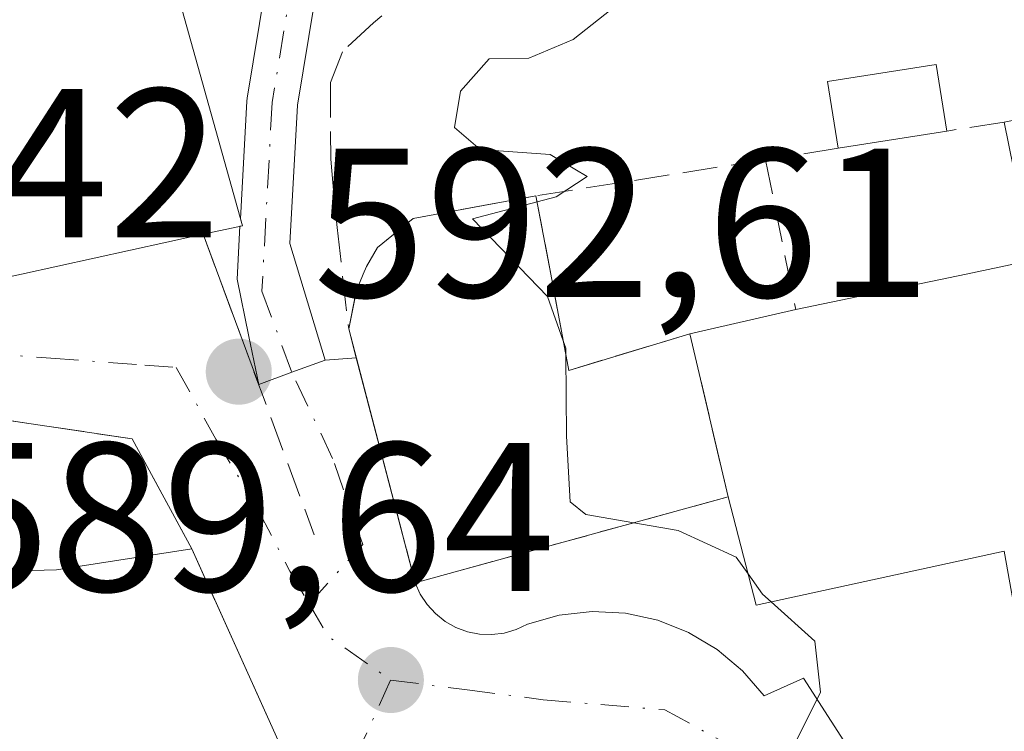
# Model space of a CAD drawing. Units: metres. Extents: x 566626 to 570084, y 4717183 to 4719532.
# Drawn here: x 569391 to 569437, y 4718638 to 4718671 of the extents above; entities that cross this region are included whole.
import ezdxf

# ---------------------------------------------------------------- set-up
doc = ezdxf.new("R2010")
doc.units = ezdxf.units.M
doc.header["$MEASUREMENT"] = 0
doc.linetypes.add('DGN Style 3', pattern=[2.307223458686699, 1.648016756204785, -0.6592067024819142])
doc.linetypes.add('DGN Style 4', pattern=[2.6384748266838614, 1.318413404963828, -0.6592067024819142, 0.001648016756204785, -0.6592067024819142])
for name, color, linetype, lineweight in [('Camino Cxs', 7, 'Continuous', 0), ('Camino eje', 30, 'DGN Style 4', 13), ('Cementerio Cxs', 135, 'Continuous', 0), ('Curva de nivel normal', 30, 'Continuous', 0), ('Edificación Cxs', 1, 'Continuous', 13), ('Edificación ligera Cxs', 1, 'Continuous', 0), ('Edificación religiosa Cxs', 192, 'Continuous', 13), ('Instalación de servicios públicos', 91, 'DGN Style 3', 0), ('Instalación de servicios públicos CxS', 91, 'Continuous', 0), ('Instalación sanitaria CxS', 9, 'Continuous', 0), ('Muro lineal', 1, 'DGN Style 3', 13), ('Obra de contención lineal', 1, 'DGN Style 3', 13), ('Punto de cota en terreno', 7, 'Continuous', 0), ('Rótulo de punto de cota en terreno', 7, 'Continuous', 0), ('Vía urbana Cxs', 4, 'Continuous', 0), ('Vía urbana eje', 4, 'DGN Style 4', 0)]:
    doc.layers.add(name, color=color, linetype=linetype, lineweight=lineweight)
doc.styles.add('Style-Arial', font='txt')

# ---------------------------------------------------------------- blocks, each defined once
blk = doc.blocks.new('5PATER')
at = {"layer": 'Cementerio Cxs', "linetype": 'Continuous', "lineweight": 0}
h = blk.add_hatch(color=51, dxfattribs=at)
edge = h.paths.add_edge_path()
edge.add_ellipse((0, 0), major_axis=(-0.1095731443231308, -0.1110710700762829), ratio=0.9994222409660322, start_angle=0, end_angle=360)
blk = doc.blocks.new('*U18')
at = {"layer": 'Vía urbana Cxs', "color": 4, "linetype": 'Continuous', "lineweight": 0}
for points in [[(569389.2600999996, 4718658.920100001, 593.0669000000053), (569390.6742000004, 4718659.2301, 593.6459000000032), (569399.2500999998, 4718661.110099999, 594.7019), (569401.8701, 4718654.0101, 593.8681999999973), (569403.4360999997, 4718654.5898, 595.5117000000029), (569405.0020000003, 4718655.169399999, 597.6830000000045), (569406.4789000005, 4718655.2788, 599.6581000000006), (569409.2600999996, 4718644.6501, 597.2394999999962), (569409.4976000004, 4718644.115700001, 596.8007999999973), (569409.8169999998, 4718643.6259, 596.4162000000069), (569410.2101999996, 4718643.1931, 596.0905999999959), (569410.6672, 4718642.828299999, 595.8313000000053), (569411.1765000002, 4718642.5408, 595.6475000000064), (569411.7248999998, 4718642.337900001, 595.693499999994), (569412.2986000003, 4718642.2249, 595.8010000000068), (569412.8830000004, 4718642.204399999, 595.774900000004), (569413.4633, 4718642.2772, 595.6870999999956), (569414.0246000001, 4718642.441299999, 595.6141000000061), (569414.5526000002, 4718642.692500001, 595.7403999999951), (569416.0597999999, 4718643.115900001, 595.8941000000051), (569417.6157000001, 4718643.290100001, 595.8086999999941), (569419.1792000001, 4718643.2106, 596.3910999999935), (569420.7093000002, 4718642.8795, 596.7133000000031), (569422.1659000004, 4718642.305600001, 596.904999999999), (569423.5105, 4718641.503699999, 597.1245999999956), (569424.7078999998, 4718640.495200001, 596.9660000000003), (569425.7265999997, 4718639.306399999, 596.3983000000007), (569427.5888999999, 4718640.152899999, 597.4355000000069), (569436.7312000003, 4718625.931500001, 600.0915999999997)], [(569377.8701, 4718612.470100001, 597.1591999999946), (569390.7701000003, 4718621.5601, 597.1870000000055), (569392.6901000004, 4718624.670100001, 596.9294999999984), (569396.8000999996, 4718627.940099999, 595.0458999999975), (569395.0301000001, 4718630.880100001, 598.2670000000071), (569399.3000999996, 4718633.110099999, 597.2641000000004), (569403.2100999998, 4718636.2601, 596.3877000000066), (569399.7962999997, 4718643.8463, 596.4807000000001), (569399.7878999999, 4718643.865, 596.4738999999972), (569398.7100999998, 4718646.2601, 595.2119999999995), (569395.8901000004, 4718651.450099999, 592.3638999999966), (569382.3151000004, 4718653.465100001, 590.2958999999975)]]:
    blk.add_polyline3d(points, dxfattribs=at)

msp = doc.modelspace()

# ---------------------------------------------------------------- linework, layer by layer
at = {"layer": 'Camino Cxs', "color": 7, "linetype": 'Continuous', "lineweight": 0, "extrusion": (0.1008139078845871, -0.1506460314272847, 0.9834339475492229), "elevation": -652859.2612281033, "flags": 128}
msp.add_lwpolyline([(3097558.678380454, 3545262.906333825), (3097558.785307847, 3545262.863303342), (3097558.893304043, 3545263.197617091)], dxfattribs=at)
at = {"layer": 'Camino Cxs', "color": 7, "linetype": 'Continuous', "lineweight": 0, "extrusion": (-0.3472596323079359, 0.9377690202023042, 0.000111884617060235), "elevation": 4227277.33012349, "flags": 128}
msp.add_lwpolyline([(-2172568.843535907, 124.7156954923311), (-2172567.173811704, 122.544395478739), (-2172565.503958999, 120.9008954684466)], dxfattribs=at)
at = {"layer": 'Camino Cxs', "color": 7, "linetype": 'Continuous', "lineweight": 0}
for points in [[(569480.9722999996, 4718648.467900001, 593.7085999999981), (569479.7865000004, 4718651.403899999, 594.1898999999976), (569474.9789000005, 4718659.846700001, 592.9272999999957), (569468.0406999998, 4718666.4321, 592.5338000000047), (569449.6052999999, 4718681.2993, 591.9008000000031), (569433.7960999999, 4718685.9835, 592.0880999999936), (569423.6105000004, 4718685.1733, 592.2252000000008), (569412.9483000003, 4718680.838099999, 592.1187000000064), (569405.0513000004, 4718675.4231, 592.700800000006), (569403.7005000003, 4718667.205700001, 595.6429999999964), (569403.3470999999, 4718660.668500001, 595.5721999999951), (569405.0020000003, 4718655.169399999, 597.6830000000045)], [(569405.0513000004, 4718675.4231, 592.700800000006), (569403.7005000003, 4718667.205700001, 595.6429999999964), (569403.3470999999, 4718660.668500001, 595.5721999999951), (569405.0020000003, 4718655.169399999, 597.6830000000045), (569403.4360999997, 4718654.5898, 595.5117000000029), (569401.8701, 4718654.0101, 593.8681999999973), (569401.4079, 4718656.273800001, 594.0414000000019), (569400.8529000003, 4718658.9923, 594.2562000000034), (569400.9877000004, 4718661.4858, 594.6779999999999), (569401.1001000004, 4718661.5101, 594.6701999999932), (569401.0070000002, 4718661.843400001, 594.7308000000048), (569401.3075000001, 4718667.4005, 594.2761000000028), (569401.3217000002, 4718667.5305, 594.2532000000066), (569402.7673000004, 4718676.3245, 592.0344999999943)], [(569401.0070000002, 4718661.843400001, 594.7308000000048), (569401.3075000001, 4718667.4005, 594.2761000000028), (569401.3217000002, 4718667.5305, 594.2532000000066), (569402.7673000004, 4718676.3245, 592.0344999999943)], [(569401.8701, 4718654.0101, 593.8681999999973), (569401.4079, 4718656.273800001, 594.0414000000019), (569400.8529000003, 4718658.9923, 594.2562000000034), (569400.9877000004, 4718661.4858, 594.6779999999999)]]:
    msp.add_polyline3d(points, dxfattribs=at)
at = {"layer": 'Camino eje', "color": 30, "linetype": 'DGN Style 4', "lineweight": 13}
msp.add_polyline3d([(569483.4539000001, 4718645.5277, 593.2021999999997), (569480.8690999999, 4718651.9279, 594.1092000000062), (569475.9336999999, 4718660.594900001, 592.6919000000053), (569468.8317, 4718667.335700001, 592.3598999999958), (569450.1737000003, 4718682.3825, 591.8942999999999), (569433.9232999999, 4718687.1975, 591.876900000003), (569423.3302999996, 4718686.354900001, 591.9700000000012), (569412.3762999997, 4718681.900900001, 591.9478999999993), (569403.9502999998, 4718676.1231, 592.2510000000038), (569402.5056999996, 4718667.335700001, 593.9557999999961), (569402.0242999997, 4718658.428099999, 594.5420000000013), (569403.4360999997, 4718654.5898, 595.5117000000029)], dxfattribs=at)
at = {"layer": 'Curva de nivel normal', "color": 30, "linetype": 'Continuous', "lineweight": 0, "elevation": 595, "flags": 128}
for points in [[(569415.0138999998, 4718662.6336), (569415.9100000003, 4718662.870100001), (569417.3700000001, 4718663.840100001), (569415.6299999999, 4718664.880100001), (569412.3300000001, 4718665.110099999), (569411.1200000001, 4718666.1501), (569411.3899999997, 4718667.870100001), (569412.75, 4718669.390100001), (569414.6200000001, 4718669.420100001), (569416.7199999997, 4718670.300100001), (569420.2999999998, 4718673.1601)], [(569416.2483000001, 4718656.0715), (569415.5, 4718658.170100001), (569411.9699999997, 4718661.8301), (569415.0138999998, 4718662.6336)], [(569416.3722999999, 4718655.4121), (569416.3700000001, 4718655.7301), (569416.2483000001, 4718656.0715)], [(569419.5763999998, 4718647.485900001), (569417.3200000003, 4718647.880100001), (569416.5700000003, 4718648.470100001), (569416.4000000004, 4718651.5801), (569416.3722999999, 4718655.4121)], [(569424.9763000002, 4718645.067299999), (569424.4100000003, 4718645.860099999), (569421.6699999999, 4718647.120100001), (569419.5763999998, 4718647.485900001)], [(569426.0668000003, 4718643.7446), (569425.6600000003, 4718644.110099999), (569424.9763000002, 4718645.067299999)], [(569420.0569000002, 4718611.616599999), (569421.1399999997, 4718612.040100001), (569422.5499999998, 4718613.9801), (569422.8399999999, 4718616.210100001), (569424.2400000002, 4718619.600099999), (569423.3700000001, 4718622.110099999), (569422.1900000004, 4718623.3101), (569421.4299999997, 4718624.550100001), (569420.3899999997, 4718626.170100001), (569419.5099999999, 4718629.9801), (569419.7800000003, 4718632.040100001), (569424.04, 4718634.090100001), (569426.7199999997, 4718636.140100001), (569428.3899999997, 4718639.4801), (569428.1200000001, 4718641.9001), (569426.0668000003, 4718643.7446)]]:
    msp.add_lwpolyline(points, dxfattribs=at)
at = {"layer": 'Edificación Cxs', "color": 1, "linetype": 'Continuous', "lineweight": 13, "flags": 128}
for points, elevation in [([(569390.6742000004, 4718659.2301), (569389.2600999996, 4718658.920100001), (569389.1956000002, 4718659.2301), (569385.1401000004, 4718678.7301), (569395.4101, 4718681.890100001), (569401.1001000004, 4718661.5101), (569399.2500999998, 4718661.110099999)], 596.3252000000066), ([(569422.2301000003, 4718656.4001), (569424.0301000001, 4718648.710100001), (569409.2600999996, 4718644.6501), (569406.1201, 4718656.6501), (569406.4801000003, 4718658.460100001), (569406.8071999997, 4718659.2301), (569406.9600999998, 4718659.590100001), (569407.4801000003, 4718660.4901), (569409.1700999998, 4718661.860099999), (569414.9600999998, 4718662.920100001), (569415.6541999998, 4718659.2301), (569416.5100999996, 4718654.6801), (569422.0701000001, 4718656.360099999)], 606.5071000000024), ([(569395.0301000001, 4718630.880100001), (569396.8000999996, 4718627.940099999), (569392.6901000004, 4718624.670100001), (569390.7701000003, 4718621.5601), (569377.8701, 4718612.470100001), (569364.1700999998, 4718608.5101), (569362.0100999996, 4718621.5601), (569365.9600999998, 4718622.640100001), (569364.8701, 4718627.0801), (569363.3000999996, 4718631.090100001), (569370.1001000004, 4718632.8101), (569371.3701, 4718628.6801), (569375.4901000002, 4718629.960100001), (569379.7801000001, 4718631.270099999), (569384.0500999996, 4718633.340100001), (569390.5000999998, 4718635.550100001), (569389.5000999998, 4718639.840100001), (569388.2801000001, 4718645.1501), (569392.3201000001, 4718645.2601), (569398.7100999998, 4718646.2601), (569403.2100999998, 4718636.2601), (569399.3000999996, 4718633.110099999)], 599.8772000000029)]:
    msp.add_lwpolyline(points, close=True, dxfattribs=dict(at, elevation=elevation))
at = {"layer": 'Edificación Cxs', "color": 1, "linetype": 'Continuous', "lineweight": 13, "extrusion": (-0.1166488135786814, -0.02557163323396012, 0.9928439685390822), "elevation": -186493.1720450904, "flags": 128}
msp.add_lwpolyline([(-4487280.644303269, 1555477.819737958), (-4487280.644303269, 1555468.976910537)], dxfattribs=at)
at = {"layer": 'Edificación Cxs', "color": 1, "linetype": 'Continuous', "lineweight": 13, "extrusion": (-0.3849144842468239, -0.2541997994287186, 0.8872560519869115), "elevation": -1418122.490946712, "flags": 128}
msp.add_lwpolyline([(-3623696.535524204, 2729036.782507739), (-3623701.287066249, 2729020.369818719), (-3623713.030895413, 2729024.869932296)], dxfattribs=at)
at = {"layer": 'Edificación Cxs', "color": 1, "linetype": 'Continuous', "lineweight": 13, "extrusion": (0.04787253096739282, -0.204522090634298, 0.9776906132419152), "elevation": -937216.8122908437, "flags": 128}
msp.add_lwpolyline([(1629865.308112782, 4365217.519248891), (1629865.308112782, 4365209.441177944)], dxfattribs=at)
at = {"layer": 'Edificación Cxs', "color": 1, "linetype": 'Continuous', "lineweight": 13}
for points in [[(569390.6742000004, 4718659.2301, 593.6459000000032), (569389.2600999996, 4718658.920100001, 593.0669000000053), (569389.1956000002, 4718659.2301, 593.2480999999971), (569385.1401000004, 4718678.7301, 596.3252000000066), (569395.4101, 4718681.890100001, 595.5016999999935), (569401.1001000004, 4718661.5101, 594.6701999999932), (569399.2500999998, 4718661.110099999, 594.7019)], [(569406.1201, 4718656.6501, 599.315300000002), (569406.4801000003, 4718658.460100001, 599.6812999999966), (569406.8071999997, 4718659.2301, 599.9391000000032), (569406.9600999998, 4718659.590100001, 600.0540000000037), (569407.4801000003, 4718660.4901, 600.488599999997), (569409.1700999998, 4718661.860099999, 600.8191999999982), (569414.9600999998, 4718662.920100001, 601.2142000000022)], [(569414.9600999998, 4718662.920100001, 601.2142000000022), (569415.6541999998, 4718659.2301, 600.7122999999992), (569416.5100999996, 4718654.6801, 601.8966999999975), (569422.0701000001, 4718656.360099999, 606.3298000000068), (569422.2301000003, 4718656.4001, 606.5071000000025)], [(569389.5000999998, 4718639.840100001, 598.771900000007), (569388.2801000001, 4718645.1501, 595.6866000000009), (569392.3201000001, 4718645.2601, 597.1794999999984), (569398.7100999998, 4718646.2601, 595.2119999999995)], [(569398.7100999998, 4718646.2601, 595.2119999999995), (569403.2100999998, 4718636.2601, 596.3877000000066), (569399.3000999996, 4718633.110099999, 597.2641000000004), (569395.0301000001, 4718630.880100001, 598.2670000000071)]]:
    msp.add_polyline3d(points, dxfattribs=at)
at = {"layer": 'Edificación ligera Cxs', "color": 1, "linetype": 'Continuous', "lineweight": 0, "extrusion": (-0.09140988334293212, -0.01446132920046795, 0.9957083424301452), "elevation": -119692.7292416499, "flags": 128}
msp.add_lwpolyline([(-4571722.193983052, 1294254.342230545), (-4571722.193983053, 1294249.136211793)], dxfattribs=at)
at = {"layer": 'Edificación ligera Cxs', "color": 1, "linetype": 'Continuous', "lineweight": 0}
msp.add_polyline3d([(569429.2301000003, 4718665.170100001, 599.4734000000026), (569428.7301000003, 4718668.3301, 600.0302999999985), (569433.8501000004, 4718669.130100001, 599.986699999994), (569434.3501000004, 4718665.9801, 599.9551999999967)], dxfattribs=at)
msp.add_3dface([(569434.3501000004, 4718665.9801, 600.0302999999985), (569429.2301000003, 4718665.170100001, 600.0302999999985), (569428.7301000003, 4718668.3301, 600.0302999999985), (569433.8501000004, 4718669.130100001, 600.0302999999985)], dxfattribs=at)
at = {"layer": 'Edificación religiosa Cxs', "color": 192, "linetype": 'Continuous', "lineweight": 13, "elevation": 606.5071000000027, "flags": 128}
msp.add_lwpolyline([(569446.8201000001, 4718644.140100001), (569437.7600999996, 4718642.270099999), (569437.0701000001, 4718646.1501), (569425.3601000002, 4718643.590100001), (569424.0301000001, 4718648.710100001), (569422.2301000003, 4718656.4001), (569427.2301000003, 4718657.5601), (569435.2633999996, 4718659.2301), (569438.3901000004, 4718659.880100001), (569437.0701000001, 4718666.4101), (569442.5500999996, 4718667.5101), (569444.4301000005, 4718666.110099999), (569445.3701, 4718662.0601), (569445.8701, 4718662.140100001), (569446.4594000002, 4718659.2301), (569446.8400999998, 4718657.350099999), (569448.8000999996, 4718657.880100001), (569450.5301000001, 4718649.130100001), (569446.0701000001, 4718648.0101)], close=True, dxfattribs=at)
at = {"layer": 'Edificación religiosa Cxs', "color": 192, "linetype": 'Continuous', "lineweight": 13, "extrusion": (0.01753329431012441, 0.004067724279948863, 0.9998380054837968), "elevation": 29784.44960366932, "flags": 128}
msp.add_lwpolyline([(4467886.497076749, -1620821.829193045), (4467886.497076748, -1620826.962821174)], dxfattribs=at)
at = {"layer": 'Edificación religiosa Cxs', "color": 192, "linetype": 'Continuous', "lineweight": 13, "extrusion": (0.04787253096739282, -0.204522090634298, 0.9776906132419152), "elevation": -937216.8122908437, "flags": 128}
msp.add_lwpolyline([(1629865.308112782, 4365217.519248891), (1629865.308112782, 4365209.441177944)], dxfattribs=at)
at = {"layer": 'Edificación religiosa Cxs', "color": 192, "linetype": 'Continuous', "lineweight": 13}
for points in [[(569427.2301000003, 4718657.5601, 606.4146999999939), (569435.2633999996, 4718659.2301, 602.8129000000044), (569438.3901000004, 4718659.880100001, 603.6633000000002), (569437.0701000001, 4718666.4101, 600.3340999999928)], [(569437.7600999996, 4718642.270099999, 601.7669000000024), (569437.0701000001, 4718646.1501, 605.5675999999949), (569425.3601000002, 4718643.590100001, 599.7372000000032), (569424.0301000001, 4718648.710100001, 604.8102999999974)]]:
    msp.add_polyline3d(points, dxfattribs=at)
at = {"layer": 'Instalación de servicios públicos', "color": 91, "linetype": 'DGN Style 3', "lineweight": 0}
msp.add_polyline3d([(569415.6541999998, 4718659.2301, 600.7122999999992), (569416.5100999996, 4718654.6801, 601.8966999999975), (569422.0701000001, 4718656.360099999, 606.3298000000068), (569422.2301000003, 4718656.4001, 606.5071000000025), (569424.0301000001, 4718648.710100001, 604.8102999999974), (569409.2602000004, 4718644.6501, 597.2394999999962), (569406.4789000005, 4718655.2788, 599.6581000000006), (569406.1201, 4718656.6501, 599.315300000002), (569406.4802000001, 4718658.460100001, 599.681500000006), (569406.8073000005, 4718659.2301, 599.9392999999982), (569406.9600999998, 4718659.590100001, 600.0540000000037), (569407.4801000003, 4718660.4901, 600.488599999997), (569409.1700999998, 4718661.860099999, 600.8191999999982), (569414.9600999998, 4718662.920100001, 601.2142000000022), (569415.6541999998, 4718659.2301, 600.7122999999992)], dxfattribs=at)
at = {"layer": 'Instalación de servicios públicos CxS', "color": 91, "linetype": 'Continuous', "lineweight": 0}
msp.add_polyline3d([(569415.6541999998, 4718659.2301, 600.7122999999992), (569416.5100999996, 4718654.6801, 601.8966999999975), (569422.0701000001, 4718656.360099999, 606.3298000000068), (569422.2301000003, 4718656.4001, 606.5071000000025), (569424.0301000001, 4718648.710100001, 604.8102999999974), (569409.2602000004, 4718644.6501, 597.2394999999962), (569406.4789000005, 4718655.2788, 599.6581000000006), (569406.1201, 4718656.6501, 599.315300000002), (569406.4802000001, 4718658.460100001, 599.681500000006), (569406.8073000005, 4718659.2301, 599.9392999999982), (569406.9600999998, 4718659.590100001, 600.0540000000037), (569407.4801000003, 4718660.4901, 600.488599999997), (569409.1700999998, 4718661.860099999, 600.8191999999982), (569414.9600999998, 4718662.920100001, 601.2142000000022)], close=True, dxfattribs=at)
at = {"layer": 'Instalación sanitaria CxS', "color": 9, "linetype": 'Continuous', "lineweight": 0, "extrusion": (0.02449287791030757, -0.1302099402124373, 0.9911838731544941), "elevation": -599874.2917914825, "flags": 128}
msp.add_lwpolyline([(1431897.501398736, 4492197.000500598), (1431897.501398736, 4492193.212390461)], dxfattribs=at)
at = {"layer": 'Instalación sanitaria CxS', "color": 9, "linetype": 'Continuous', "lineweight": 0, "extrusion": (-0.05950138859811763, 0.2274087349494714, 0.971979861943434), "elevation": 1039765.80704049, "flags": 128}
msp.add_lwpolyline([(-1745287.714391008, -4296834.83490528), (-1745287.714391008, -4296836.29323068)], dxfattribs=at)
at = {"layer": 'Instalación sanitaria CxS', "color": 9, "linetype": 'Continuous', "lineweight": 0, "extrusion": (0.04787253096739282, -0.204522090634298, 0.9776906132419152), "elevation": -937216.8122908437, "flags": 128}
msp.add_lwpolyline([(1629865.308112782, 4365217.519248891), (1629865.308112782, 4365209.441177944)], dxfattribs=at)
at = {"layer": 'Instalación sanitaria CxS', "color": 9, "linetype": 'Continuous', "lineweight": 0, "extrusion": (0.05442481438867845, -0.2079911638249475, 0.9766153876268292), "elevation": -949863.1258727255, "flags": 128}
msp.add_lwpolyline([(1745367.766460124, 4317555.558184434), (1745367.766460124, 4317566.807805007)], dxfattribs=at)
at = {"layer": 'Instalación sanitaria CxS', "color": 9, "linetype": 'Continuous', "lineweight": 0, "extrusion": (-0.4272357935193751, -0.117439222881423, 0.8964806777978416), "elevation": -796890.5641656643, "flags": 128}
msp.add_lwpolyline([(-4398958.339111494, 1613697.834380526), (-4398958.339111493, 1613680.747733322)], dxfattribs=at)
at = {"layer": 'Instalación sanitaria CxS', "color": 9, "linetype": 'Continuous', "lineweight": 0}
msp.add_polyline3d([(569415.6541999998, 4718659.2301, 600.7122999999992), (569416.5100999996, 4718654.6801, 601.8966999999975), (569422.0701000001, 4718656.360099999, 606.3298000000068), (569422.2301000003, 4718656.4001, 606.5071000000025), (569424.0301000001, 4718648.710100001, 604.8102999999974), (569409.2602000004, 4718644.6501, 597.2394999999962), (569406.4789000005, 4718655.2788, 599.6581000000006), (569406.1201, 4718656.6501, 599.315300000002), (569406.4802000001, 4718658.460100001, 599.681500000006), (569406.8073000005, 4718659.2301, 599.9392999999982), (569406.9600999998, 4718659.590100001, 600.0540000000037), (569407.4801000003, 4718660.4901, 600.488599999997), (569409.1700999998, 4718661.860099999, 600.8191999999982), (569414.9600999998, 4718662.920100001, 601.2142000000022)], close=True, dxfattribs=at)
for points in [[(569406.1201, 4718656.6501, 599.315300000002), (569406.4801000003, 4718658.460100001, 599.6812999999966), (569406.8071999997, 4718659.2301, 599.9391000000032), (569406.9600999998, 4718659.590100001, 600.0540000000037), (569407.4801000003, 4718660.4901, 600.488599999997), (569409.1700999998, 4718661.860099999, 600.8191999999982), (569414.9600999998, 4718662.920100001, 601.2142000000022)], [(569415.6541999998, 4718659.2301, 600.7122999999992), (569416.5100999996, 4718654.6801, 601.8966999999975), (569422.0701000001, 4718656.360099999, 606.3298000000068), (569422.2301000003, 4718656.4001, 606.5071000000025)]]:
    msp.add_polyline3d(points, dxfattribs=at)
at = {"layer": 'Muro lineal', "color": 1, "linetype": 'DGN Style 3', "lineweight": 13, "extrusion": (-0.1346364718850832, -0.02128444224877769, 0.9906664387958724), "elevation": -176506.4499309287, "flags": 128}
msp.add_lwpolyline([(-4571867.85258998, 1287222.373406475), (-4571867.85258998, 1287219.59368253)], dxfattribs=at)
at = {"layer": 'Muro lineal', "color": 1, "linetype": 'DGN Style 3', "lineweight": 13, "extrusion": (0.1947089063180383, 0.03065388024569269, 0.9803819569057339), "elevation": 256106.0525670651, "flags": 128}
msp.add_lwpolyline([(4572695.791120609, -1270792.621430372), (4572695.791120609, -1270789.07970147)], dxfattribs=at)
at = {"layer": 'Muro lineal', "color": 1, "linetype": 'DGN Style 3', "lineweight": 13, "extrusion": (0.09343368356860106, 0.01473907739634717, 0.9955164018600131), "elevation": 123349.7937849696, "flags": 128}
msp.add_lwpolyline([(4572297.534869939, -1291867.669065838), (4572297.534869939, -1291856.645594366)], dxfattribs=at)
at = {"layer": 'Muro lineal', "color": 1, "linetype": 'DGN Style 3', "lineweight": 13, "extrusion": (-0.1297415200331261, 0.6414493330804003, 0.7561149985750868), "elevation": 2953359.909829534, "flags": 128}
msp.add_lwpolyline([(-1493592.006104648, -3411288.635646963), (-1493592.006104648, -3411279.095869908)], dxfattribs=at)
at = {"layer": 'Muro lineal', "color": 1, "linetype": 'DGN Style 3', "lineweight": 13, "extrusion": (-0.01321971728043642, 0.03582442468737822, 0.9992706588661773), "elevation": 162110.2906174654, "flags": 128}
msp.add_lwpolyline([(-2167766.763536536, -4226640.041952614), (-2167766.763536536, -4226624.89493487)], dxfattribs=at)
at = {"layer": 'Muro lineal', "color": 1, "linetype": 'DGN Style 3', "lineweight": 13}
msp.add_polyline3d([(569398.7100999998, 4718646.2601, 595.2119999999995), (569395.8901000004, 4718651.450099999, 592.3638999999966), (569368.7401000002, 4718655.4801, 587.7801000000036), (569368.2600999996, 4718653.2601, 587.9953999999998), (569365.7301000003, 4718646.460100001, 587.2317000000039)], dxfattribs=at)
at = {"layer": 'Obra de contención lineal', "color": 1, "linetype": 'DGN Style 3', "lineweight": 13}
msp.add_polyline3d([(569453.8701, 4718634.9901, 595.797200000001), (569478.9901000002, 4718647.8201, 594.499800000005), (569477.2801000001, 4718650.020099999, 594.9887000000017), (569473.0301000001, 4718654.090100001, 597.6759000000021), (569468.3701, 4718658.210100001, 596.7753999999986), (569461.8701, 4718663.940099999, 595.866399999999), (569456.7100999998, 4718667.4001, 595.9254999999976), (569449.8701, 4718671.380100001, 596.4986000000063), (569443.4200999998, 4718674.2601, 597.4792000000016), (569435.9600999998, 4718676.9101, 596.4140000000043), (569431.1401000004, 4718678.1801, 596.1245999999956), (569427.9401000004, 4718678.7301, 596.0215999999928), (569424.7100999998, 4718678.350099999, 595.7277999999933), (569418.7701000003, 4718677.170100001, 594.7388000000064), (569414.5100999996, 4718676.0701, 594.6025999999983), (569411.8901000004, 4718674.9101, 594.648199999996), (569409.4401000004, 4718672.9301, 595.6082000000024), (569407.2901, 4718671.090100001, 596.7379999999976), (569405.8201000001, 4718669.7301, 596.6965999999958), (569405.2600999996, 4718668.270099999, 597.2437000000064), (569405.2701000003, 4718664.6501, 597.6953000000067), (569405.5701000001, 4718661.4301, 598.0761999999959), (569406.1201, 4718656.6501, 599.315300000002)], dxfattribs=at)
at = {"layer": 'Vía urbana Cxs', "color": 4, "linetype": 'Continuous', "lineweight": 0, "extrusion": (-0.1166488135786814, -0.02557163323396012, 0.9928439685390822), "elevation": -186493.1720450904, "flags": 128}
msp.add_lwpolyline([(-4487280.644303269, 1555468.976910537), (-4487280.644303269, 1555477.819737958)], dxfattribs=at)
at = {"layer": 'Vía urbana Cxs', "color": 4, "linetype": 'Continuous', "lineweight": 0, "extrusion": (0.03790802928241865, -0.102727865608922, 0.9939869048148263), "elevation": -462562.0550253527, "flags": 128}
msp.add_lwpolyline([(2167766.763437724, 4204378.923960161), (2167766.763437724, 4204371.310192652)], dxfattribs=at)
at = {"layer": 'Vía urbana Cxs', "color": 4, "linetype": 'Continuous', "lineweight": 0, "extrusion": (-0.3627368810244379, -0.07951943502191555, 0.928492657266851), "elevation": -581212.9174230425, "flags": 128}
msp.add_lwpolyline([(-4487278.055915695, 1454810.530276342), (-4487278.055915695, 1454812.08944914)], dxfattribs=at)
at = {"layer": 'Vía urbana Cxs', "color": 4, "linetype": 'Continuous', "lineweight": 0, "extrusion": (-0.3472596323079359, 0.9377690202023042, 0.000111884617060235), "elevation": 4227277.33012349, "flags": 128}
msp.add_lwpolyline([(-2172568.843535907, 124.7156954923311), (-2172567.173811704, 122.544395478739), (-2172565.503958999, 120.9008954684466)], dxfattribs=at)
at = {"layer": 'Vía urbana Cxs', "color": 4, "linetype": 'Continuous', "lineweight": 0, "extrusion": (-0.7978876284321136, -0.05910278728363482, 0.5999018194090454), "elevation": -732848.3282859053, "flags": 128}
msp.add_lwpolyline([(-4663699.73761321, 550242.770373194), (-4663699.73761321, 550245.2390209982)], dxfattribs=at)
at = {"layer": 'Vía urbana Cxs', "color": 4, "linetype": 'Continuous', "lineweight": 0, "extrusion": (0.05442481438867845, -0.2079911638249475, 0.9766153876268292), "elevation": -949863.1258727255, "flags": 128}
msp.add_lwpolyline([(1745367.766460124, 4317566.807805007), (1745367.766460124, 4317555.558184434)], dxfattribs=at)
at = {"layer": 'Vía urbana Cxs', "color": 4, "linetype": 'Continuous', "lineweight": 0, "extrusion": (-0.06860928262355, 0.4510463728081219, 0.8898595034692378), "elevation": 2089791.898210758, "flags": 128}
msp.add_lwpolyline([(-1272520.941278084, -4074714.474595491), (-1272518.933827365, -4074720.717216352), (-1272505.816220694, -4074725.249971502)], dxfattribs=at)
at = {"layer": 'Vía urbana Cxs', "color": 4, "linetype": 'Continuous', "lineweight": 0}
for points in [[(569395.0301000001, 4718630.880100001, 598.2670000000071), (569399.3000999996, 4718633.110099999, 597.2641000000004), (569403.2100999998, 4718636.2601, 596.3877000000066), (569399.7962999997, 4718643.8463, 596.4807000000001), (569399.7878999999, 4718643.865, 596.4738999999972), (569398.7100999998, 4718646.2601, 595.2119999999995)], [(569409.2600999996, 4718644.6501, 597.2394999999962), (569409.4976000004, 4718644.115700001, 596.8007999999973), (569409.8169999998, 4718643.6259, 596.4162000000069), (569410.2101999996, 4718643.1931, 596.0907000000007), (569410.6672999999, 4718642.828299999, 595.8313999999956), (569411.1765000002, 4718642.5408, 595.6475000000064), (569411.7248999998, 4718642.337900001, 595.693499999994), (569412.2987000003, 4718642.2249, 595.801099999997), (569412.8831000002, 4718642.204399999, 595.774900000004), (569413.4633, 4718642.2772, 595.6870999999956), (569414.0246000001, 4718642.441299999, 595.6141000000061), (569414.5526000002, 4718642.692500001, 595.7403999999951), (569416.0597999999, 4718643.115900001, 595.8941999999952), (569417.6157000001, 4718643.290100001, 595.8086999999941), (569419.1792000001, 4718643.2106, 596.3910999999935), (569420.7094000002, 4718642.8795, 596.7131999999983), (569422.1659000004, 4718642.305600001, 596.9051000000036), (569423.5105, 4718641.503699999, 597.1245999999956), (569424.7078999998, 4718640.495200001, 596.9660000000003), (569425.7265999997, 4718639.306399999, 596.3983000000007), (569427.5888999999, 4718640.152899999, 597.4355000000069), (569436.7312000003, 4718625.931500001, 600.0915999999997)]]:
    msp.add_polyline3d(points, dxfattribs=at)
at = {"layer": 'Vía urbana eje', "color": 4, "linetype": 'DGN Style 4', "lineweight": 0, "extrusion": (0.1754978082794601, 0.08863096472158583, 0.9804820607138242), "elevation": 518730.2771338816, "flags": 128}
msp.add_lwpolyline([(3955294.44334733, -2583870.023197271), (3955292.667985464, -2583870.13662061), (3955289.493408653, -2583871.877134796)], dxfattribs=at)
at = {"layer": 'Vía urbana eje', "color": 4, "linetype": 'DGN Style 4', "lineweight": 0}
for points in [[(569374.1601, 4718680.840100001, 586.4015999999974), (569375.6001000004, 4718677.390100001, 588.1426000000065), (569377.0301000001, 4718673.9301, 588.084600000002), (569378.6401000004, 4718670.550100001, 588.5758999999962), (569380.2301000003, 4718667.170100001, 589.1765000000014), (569381.2100999998, 4718663.4101, 589.5549000000028), (569382.1901000004, 4718659.6601, 589.6661000000023), (569383.1901000004, 4718655.9001, 590.2410999999993), (569392.0500999996, 4718655.2601, 592.5241999999998), (569396.5000999998, 4718654.9301, 592.1119000000035), (569397.9719000002, 4718654.8235, 592.2210999999952)], [(569397.9719000002, 4718654.8235, 592.2210999999952), (569399.8541000001, 4718651.437899999, 592.914300000004), (569401.8649000004, 4718648.051300001, 593.2143999999971), (569403.3465, 4718645.193700001, 594.292100000006), (569404.2461000001, 4718643.6591, 594.7485000000015)], [(569404.2461000001, 4718643.6591, 594.7485000000015), (569406.7912, 4718646.461800001, 597.4067000000068), (569405.3597999997, 4718650.5174, 597.2822000000015), (569403.4360999997, 4718654.5898, 595.5117000000029)], [(569408.1001000004, 4718640.0601, 594.3840000000055), (569406.7301000003, 4718637.040100001, 594.4869000000035), (569404.6901000004, 4718634.2301, 595.3601999999955), (569402.6700999998, 4718631.4101, 594.4630000000034), (569400.6401000004, 4718628.590100001, 594.2740000000049), (569398.6901000004, 4718625.9901, 594.9559000000008), (569396.7500999998, 4718623.380100001, 596.0535999999993), (569393.3901000004, 4718620.9901, 596.9777999999933), (569390.0100999996, 4718618.590100001, 598.1248999999953), (569386.6601, 4718616.190099999, 598.187300000005), (569383.2801000001, 4718613.800100001, 597.6581000000006), (569379.9200999998, 4718611.4101, 597.5763000000006), (569376.5800999999, 4718610.040100001, 597.5623999999953), (569373.2500999998, 4718608.6801, 596.7966000000015), (569364.5301000001, 4718606.3201, 595.825800000006), (569357.0701000001, 4718605.040100001, 596.156799999997), (569353.3300999999, 4718604.4001, 596.1670000000013), (569349.6001000004, 4718603.7501, 594.3965000000027), (569347.7100999998, 4718602.920100001, 592.8708999999944)], [(569408.1001000004, 4718640.0601, 594.3840000000055), (569411.7100999998, 4718639.590100001, 594.9395999999979), (569415.3000999996, 4718639.130100001, 595.0388999999996), (569421.0500999996, 4718638.6501, 595.5010000000038), (569424.8701, 4718636.550100001, 595.3309000000008), (569427.1401000004, 4718632.5601, 595.6450000000041), (569429.4200999998, 4718628.5801, 596.7869000000064), (569431.6901000004, 4718624.590100001, 597.1753999999928), (569433.9600999998, 4718620.610099999, 596.9306999999973), (569436.2301000003, 4718616.640100001, 598.9903000000049)]]:
    msp.add_polyline3d(points, dxfattribs=at)

# ---------------------------------------------------------------- block references
at = {"layer": 'Punto de cota en terreno', "color": 7, "linetype": 'Continuous', "lineweight": 0, "xscale": 10, "yscale": 10, "zscale": 10}
for p in [(569400.9299999997, 4718654.619999999, 592.6100000000006), (569408.1100000005, 4718640.060000001, 593.3300000000017)]:
    msp.add_blockref('5PATER', p, dxfattribs=at)
at = {"layer": 'Vía urbana Cxs', "color": 4, "linetype": 'Continuous', "lineweight": 0}
msp.add_blockref('*U18', (0, 0), dxfattribs=at)

# ---------------------------------------------------------------- texts
at = {"layer": 'Rótulo de punto de cota en terreno', "color": 7, "linetype": 'Continuous', "lineweight": 0, "style": 'Style-Arial'}
for s, p in [('585,42', (569370.9177999999, 4718660.967800001)), ('592,61', (569404.4578, 4718658.147800001)), ('589,64', (569386.7177999998, 4718644.257099999))]:
    msp.add_text(s, height=7.000000000000002, dxfattribs=at).set_placement(p)

doc.saveas('drawing.dxf')
